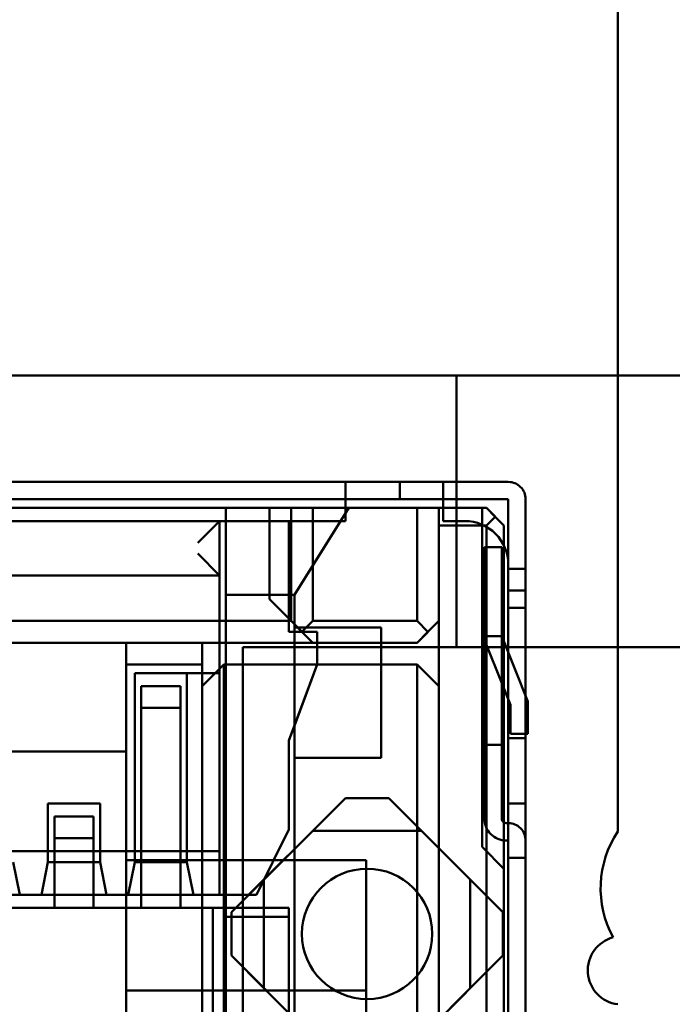
# Model space of a CAD drawing. Units: inches. Extents: x 2 to 86, y 1 to 67.
# Drawn here: x 9.2 to 9.4, y 29.3 to 29.6 of the extents above; entities that cross this region are included whole.
import ezdxf

# ---------------------------------------------------------------- set-up
doc = ezdxf.new("R2010")
doc.units = ezdxf.units.IN
doc.header["$LTSCALE"] = 4
doc.header["$MEASUREMENT"] = 0
doc.layers.add('Dimension (ANSI)', color=7, linetype='Continuous', lineweight=25)
doc.layers.add('Visible (ANSI)', color=7, linetype='Continuous', lineweight=50)
doc.styles.add('Note Text (ANSI)', font='tahoma.ttf')
doc.dimstyles.new('Default (ANSI)', dxfattribs={"dimscale": 4, "dimtxt": 0.1200000047683716, "dimasz": 0.0984251946210861, "dimexe": 0.125, "dimexo": 0.0625, "dimgap": 0.031496062992126, "dimtad": 0, "dimtih": 1, "dimtoh": 1, "dimrnd": 1e-08, "dimzin": 0, "dimdsep": 46, "dimtxsty": 'Note Text (ANSI)', "dimcen": 0.09, "dimdle": 0.3937007874015748, "dimclrd": 256, "dimclre": 256, "dimclrt": 256, "dimadec": 0, "dimazin": 1, "dimtfac": 1, "dimtofl": 0, "dimtmove": 0, "dimatfit": 3, "dimfxl": 1, "dimtolj": 1, "dimtzin": 4, "dimlwd": -1, "dimlwe": -1, "dimarcsym": 0})

# ---------------------------------------------------------------- blocks, each defined once
blk = doc.blocks.new('*D35')
at = {"layer": 'Defpoints', "color": 0, "transparency": 16777216}
for p in [(7.870572942981209, 47.78762343806803), (4.132510140539631, 27.28762343806805), (9.937906276314537, 27.28762343806805)]:
    blk.add_point(p, dxfattribs=at)
at = {"layer": 'Dimension (ANSI)', "transparency": 16777216}
for p, q in [((7.620572942981209, 47.78762343806803), (3.632510140539626, 47.78762343806803)), ((4.132510140539626, 47.39392265958369), (4.132510140539628, 39.85655943472072)), ((4.132510140539631, 27.68132421655239), (4.132510140539628, 39.10460434597992)), ((9.687906276314537, 27.28762343806805), (3.632510140539631, 27.28762343806805))]:
    blk.add_line(p, q, dxfattribs=at)
for points in [[(4.066893344125569, 47.39392265958369), (4.198126936953684, 47.39392265958369), (4.132510140539626, 47.78762343806803)], [(4.066893344125573, 27.68132421655239), (4.198126936953689, 27.68132421655239), (4.132510140539631, 27.28762343806805)]]:
    blk.add_solid(points, dxfattribs=at)
at = {"layer": 'Dimension (ANSI)', "transparency": 16777216, "insert": (3.344652491757897, 39.73057518275221), "char_height": 0.4800000190734864, "attachment_point": 1, "style": 'Note Text (ANSI)'}
blk.add_mtext('\\A1;30.75', dxfattribs=at)
blk = doc.blocks.new('*D48')
at = {"layer": 'Defpoints', "color": 0, "transparency": 16777216}
for p in [(7.6395729429812, 29.53416355672891), (19.1345729429812, 28.35962343806802), (7.6395729429812, 25.28440411535128)]:
    blk.add_point(p, dxfattribs=at)
at = {"layer": 'Dimension (ANSI)', "transparency": 16777216}
for p, q in [((7.6395729429812, 29.28416355672892), (7.6395729429812, 24.78440411535128)), ((19.1345729429812, 28.10962343806802), (19.1345729429812, 24.78440411535128)), ((8.033273721465545, 25.28440411535128), (12.48499732872053, 25.28440411535128)), ((18.74087216449685, 25.28440411535128), (14.28914855724186, 25.28440411535128))]:
    blk.add_line(p, q, dxfattribs=at)
for points in [[(8.033273721465545, 25.35002091176534), (8.033273721465545, 25.21878731893722), (7.6395729429812, 25.28440411535128)], [(18.74087216449685, 25.35002091176534), (18.74087216449685, 25.21878731893722), (19.1345729429812, 25.28440411535128)]]:
    blk.add_solid(points, dxfattribs=at)
at = {"layer": 'Dimension (ANSI)', "transparency": 16777216, "insert": (12.61098158068904, 25.52940076554528), "char_height": 0.4800000190734864, "attachment_point": 1, "style": 'Note Text (ANSI)'}
blk.add_mtext('\\A1;17.24', dxfattribs=at)

msp = doc.modelspace()

# ---------------------------------------------------------------- linework, layer by layer
at = {"layer": 'Visible (ANSI)'}
for p, q in [((9.430775206239625, 29.38641001339369), (9.43077520070806, 29.85027746966292)), ((9.430775208075273, 29.38641001339369), (9.43077520254371, 29.85027746966292)), ((8.607906276314537, 29.52629010473469), (10.82123960964785, 29.52629010473469)), ((9.381239609647867, 29.52629010473469), (9.381239609647867, 29.44295677140136)), ((9.037179402250224, 29.49365607279273), (9.357179402250225, 29.49365607660869)), ((9.34717939036072, 29.49365607648944), (9.21217939036072, 29.49365607487958)), ((9.37717939006931, 29.49365607684719), (9.34717939006931, 29.49365607648944)), ((9.34717939006931, 29.49365607648944), (9.347179389899782, 29.48832274315611)), ((9.34717939042432, 29.48832274315611), (9.34717939036072, 29.49365607648944)), ((9.3638460692083, 29.49365607668818), (9.357179402250225, 29.49365607660869)), ((9.3638460692083, 29.49365607668818), (9.363846069271897, 29.48832274335485)), ((9.363846070373938, 29.49365607668819), (9.370512737332014, 29.49365607676769)), ((9.363846070437537, 29.48832274335485), (9.363846070373938, 29.49365607668818)), ((9.370512737332014, 29.49365607676769), (9.397179403998681, 29.49365607708568)), ((9.37717939042432, 29.48832274351385), (9.377179390360721, 29.49365607684719)), ((9.37717939006931, 29.49365607684719), (9.377179389899784, 29.48832274351385)), ((9.397179390360721, 29.49365607708568), (9.377179390360721, 29.49365607684719)), ((9.037179402313823, 29.48832273945939), (9.357179402313824, 29.48832274327536)), ((9.21217939042432, 29.48832274154625), (9.34717939042432, 29.48832274315611)), ((9.37717939013291, 29.48832274351385), (9.347179390132911, 29.48832274315611)), ((9.347179390132911, 29.48832274315611), (9.34717939021241, 29.48165607648944)), ((9.347179389899782, 29.48832274315611), (9.347179389979283, 29.48165607648944)), ((9.3638460692719, 29.48832274335485), (9.357179402313824, 29.48832274327536)), ((9.370512737395613, 29.48832274343435), (9.363846070437537, 29.48832274335486)), ((9.370512737395613, 29.48832274343435), (9.39717940406228, 29.48832274375235)), ((9.37717939021241, 29.48165607684719), (9.37717939013291, 29.48832274351385)), ((9.377179389899784, 29.48832274351385), (9.377179389979283, 29.48165607684719)), ((9.397179390424318, 29.48832274375235), (9.37717939042432, 29.48832274351385)), ((9.397179390424318, 29.48832274375235), (9.39717939051972, 29.48032274375235)), ((9.39717940501627, 29.40832274375235), (9.39717940406228, 29.48832274375235)), ((9.402512723757653, 29.48832274381595), (9.402512723853054, 29.48032274381595)), ((9.402512738349603, 29.40832274381595), (9.402512737395613, 29.48832274381595)), ((9.323846061493928, 29.48565607621119), (9.070512728160596, 29.48565607319022)), ((9.08384606251386, 29.48565607334922), (9.310512729180529, 29.4856560760522)), ((9.310512729180529, 29.4856560760522), (9.310512730468414, 29.3776560760522)), ((9.31051273486301, 29.4856560760522), (9.348179401529677, 29.48565607650137)), ((9.31051273486301, 29.4856560760522), (9.31051273590953, 29.45898940938553)), ((9.348179403598683, 29.48565607650137), (9.310512736932017, 29.4856560760522)), ((9.310512736932017, 29.4856560760522), (9.31051273710431, 29.45898940938553)), ((9.389179404531195, 29.48565607699029), (9.310512737864526, 29.4856560760522)), ((9.310512737864526, 29.4856560760522), (9.310512740829846, 29.23698940938553)), ((9.323846061827824, 29.45765607621119), (9.323846061493928, 29.48565607621119)), ((9.330512728452003, 29.48565607629069), (9.323846061493928, 29.48565607621119)), ((9.330512728452003, 29.48565607629069), (9.330512728865399, 29.45098940962403)), ((9.330512734547883, 29.45098940962403), (9.330512734134487, 29.48565607629069)), ((9.337179401092563, 29.4856560763702), (9.330512734134487, 29.48565607629069)), ((9.348179401529677, 29.48565607650137), (9.33151273590953, 29.45898940963595)), ((9.331512737104308, 29.45898940963595), (9.348179403598683, 29.48565607650137)), ((9.369179401092563, 29.48565607675179), (9.337179401092563, 29.4856560763702)), ((9.337179401092563, 29.4856560763702), (9.337179401505958, 29.45098940970352)), ((9.369179401505958, 29.45098941008512), (9.369179401092563, 29.48565607675179)), ((9.369179401092563, 29.48565607675179), (9.375846067467819, 29.48565607683129)), ((9.390512723818594, 29.48565607700619), (9.375846057151929, 29.48565607683129)), ((9.375846057151929, 29.48565607683129), (9.375846056982398, 29.48032274349796)), ((9.375846067881216, 29.45098941016462), (9.375846067467819, 29.48565607683129)), ((9.38917940010177, 29.48565607699029), (9.389179401341957, 29.38165607699028)), ((9.390512733435102, 29.48565607700619), (9.38917940010177, 29.48565607699029)), ((9.38917940577138, 29.38165607699028), (9.389179404531195, 29.48565607699029)), ((9.390512723818594, 29.48565607700619), (9.393179390400498, 29.48298941037132)), ((9.395846066832037, 29.48032274373645), (9.390512733435102, 29.48565607700619)), ((9.30851273120981, 29.48165607602835), (9.085846064543144, 29.48165607337307)), ((9.308512737271126, 29.48165607602835), (9.08584607060446, 29.48165607337307)), ((9.34717939021241, 29.48165607648944), (9.21217939021241, 29.48165607487958)), ((9.347179389979283, 29.48165607648944), (9.212179389979282, 29.48165607487958)), ((9.301846064331235, 29.47498940928218), (9.308512731209811, 29.48165607602835)), ((9.30851273120981, 29.48165607602835), (9.308512731408557, 29.46498940936168)), ((9.329846069001707, 29.48165607628274), (9.308512735668375, 29.48165607602835)), ((9.308512737035757, 29.36698940936168), (9.308512735668375, 29.48165607602835)), ((9.308512736834011, 29.48165607602835), (9.308512737390505, 29.43498940936168)), ((9.308512736834011, 29.48165607602835), (9.329846070167346, 29.48165607628274)), ((9.30851273782762, 29.43498940936168), (9.308512737271126, 29.48165607602835)), ((9.329846069407152, 29.44765607628274), (9.329846069001707, 29.48165607628274)), ((9.329846070437641, 29.45898940961608), (9.329846070167346, 29.48165607628274)), ((9.39051272364904, 29.48032274367285), (9.375846056982398, 29.48032274349796)), ((9.375846056982398, 29.48032274349796), (9.375846060718862, 29.16698941016462)), ((9.383846056879078, 29.48165607692668), (9.37717939021241, 29.48165607684719)), ((9.38384605664595, 29.48165607692668), (9.377179389979283, 29.48165607684719)), ((9.393179390400498, 29.48298941037132), (9.39051272364904, 29.48032274367285)), ((9.39051272364904, 29.48032274367285), (9.390512727798924, 29.13232274367285)), ((9.395846057215527, 29.48032274373645), (9.393179390400498, 29.48298941037132)), ((9.395846057215527, 29.48032274373645), (9.395846061365386, 29.13232274373645)), ((9.395846068088122, 29.37498941040312), (9.395846066832037, 29.48032274373645)), ((9.39717939051972, 29.48032274375235), (9.397179391261536, 29.46698941041902)), ((9.402512723853054, 29.48032274381595), (9.40251272459487, 29.46698941048262)), ((9.308512731408557, 29.46498940936168), (9.301846064370983, 29.47165607594885)), ((9.389846067581779, 29.47365607699824), (9.389846067157958, 29.4603227436649)), ((9.395179400915112, 29.47365607706183), (9.389846067581779, 29.47365607699824)), ((9.389846071062843, 29.4603227436649), (9.389846070321026, 29.47365607699824)), ((9.389846070321026, 29.47365607699824), (9.395179403654359, 29.47365607706183)), ((9.395179400915112, 29.47365607706183), (9.39517940049129, 29.4603227437285)), ((9.395179404396176, 29.4603227437285), (9.39517940365436, 29.47365607706183)), ((9.397179390466807, 29.46032274375235), (9.397179390371408, 29.46832274375235)), ((9.397179390138282, 29.46832274375235), (9.39717939023368, 29.46032274375235)), ((9.40251272459487, 29.46698941048262), (9.397179391261536, 29.46698941041902)), ((9.397179399654126, 29.46698941041902), (9.397179400395943, 29.45365607708568)), ((9.397179399654126, 29.46698941041902), (9.40251273298746, 29.46698941048262)), ((9.40251273298746, 29.46698941048262), (9.402512733729276, 29.45365607714928)), ((9.308512731408557, 29.46498940936168), (9.08584606474189, 29.4649894067064)), ((9.085846068530214, 29.4649894067064), (9.308512735196881, 29.46498940936168)), ((9.30851273519688, 29.46498940936168), (9.308512735567788, 29.45832274269502)), ((9.33151273590953, 29.45898940963595), (9.31051273590953, 29.45898940938553)), ((9.31051273590953, 29.45898940938553), (9.310512737087128, 29.36023806494967)), ((9.31051273710431, 29.45898940938553), (9.329846070437641, 29.45898940961608)), ((9.31051273710431, 29.45898940938553), (9.310512738201396, 29.36698940938553)), ((9.329846070437641, 29.45898940961608), (9.331512737104308, 29.45898940963595)), ((9.329846070437641, 29.45898940961608), (9.32984607057279, 29.44765607628274)), ((9.33151273602878, 29.44898940963595), (9.33151273590953, 29.45898940963595)), ((9.331512737223555, 29.44898940963595), (9.331512737104308, 29.45898940963595)), ((9.389846067157954, 29.4603227436649), (9.389846067992698, 29.3903227436649)), ((9.389846071897583, 29.3903227436649), (9.389846071062843, 29.4603227436649)), ((9.39517940049129, 29.4603227437285), (9.39517940132603, 29.3903227437285)), ((9.395179404396176, 29.4603227437285), (9.395179405230918, 29.39032274810278)), ((9.397179394441768, 29.12698941041902), (9.397179390466807, 29.46032274375235)), ((9.39717939023368, 29.46032274375235), (9.402512723800141, 29.46032274381595)), ((9.397179399442216, 29.46032274375235), (9.40251273277555, 29.46032274381595)), ((9.397179400184035, 29.44698941041901), (9.397179399442217, 29.46032274375235)), ((9.4025127277751, 29.12698941048262), (9.40251272380014, 29.46032274381595)), ((9.40251273277555, 29.46032274381595), (9.402512733517367, 29.44698941048262)), ((9.308512735567788, 29.45832274269501), (9.30851273649793, 29.38032274269501)), ((9.323846061827824, 29.45765607621119), (9.33051272857399, 29.45098940962403)), ((9.323846061827824, 29.45765607621119), (9.330512728865399, 29.45098940962403)), ((9.397179400395943, 29.45365607708568), (9.397179400936539, 29.40832274375235)), ((9.397179402022674, 29.41498941041902), (9.397179401545682, 29.45498941041902)), ((9.402512734879014, 29.45498941048262), (9.397179401545682, 29.45498941041902)), ((9.397179403585547, 29.45498941041902), (9.397179404062541, 29.41498941041902)), ((9.402512736918881, 29.45498941048262), (9.397179403585547, 29.45498941041902)), ((9.402512733729276, 29.45365607714928), (9.402512734269871, 29.40832274381595)), ((9.40251273535601, 29.41498941048262), (9.402512734879014, 29.45498941048262)), ((9.402512736918881, 29.45498941048262), (9.402512737395876, 29.41498941048262)), ((9.063846061907324, 29.45098940644406), (9.33051272857399, 29.45098940962403)), ((9.337179395028746, 29.44432274303686), (9.33051272857399, 29.45098940962403)), ((9.330512734547883, 29.45098940962403), (9.333846068066668, 29.44765607633044)), ((9.333846068066668, 29.44765607633044), (9.337179401505958, 29.45098940970352)), ((9.337179401505958, 29.45098940970352), (9.369179401505958, 29.45098941008512)), ((9.375846060246287, 29.45098941016462), (9.369179393367713, 29.44432274341845)), ((9.372512734733334, 29.44765607679153), (9.369179401505958, 29.45098941008512)), ((9.375846067881216, 29.45098941016462), (9.372512734733334, 29.44765607679153)), ((9.37584605961056, 29.43098941016462), (9.375846060246287, 29.45098941016462)), ((9.338512736073818, 29.44765607638609), (9.329846069407152, 29.44765607628274)), ((9.32984607057279, 29.44765607628274), (9.331512737239457, 29.44765607630262)), ((9.358179402695445, 29.44898940995395), (9.33151273602878, 29.44898940963595)), ((9.331512737223555, 29.44898940963595), (9.331512737239457, 29.44765607630262)), ((9.331512737239457, 29.44765607630262), (9.331512737583443, 29.41880992245642)), ((9.338512737239457, 29.44765607638609), (9.331512737239457, 29.44765607630262)), ((9.331512738778766, 29.40898940963595), (9.331512738301774, 29.44898940963595)), ((9.331512738301772, 29.44898940963595), (9.358179404968439, 29.44898940995395)), ((9.337179401294048, 29.44432274303686), (9.333846068066668, 29.44765607633044)), ((9.338512736193069, 29.43765607638609), (9.338512736073818, 29.44765607638609)), ((9.338512737358705, 29.43765607638609), (9.338512737239457, 29.44765607638609)), ((9.358179402695445, 29.44898940995395), (9.358179403172441, 29.40898940995395)), ((9.358179404968439, 29.44898940995395), (9.358179405445435, 29.40898940995395)), ((9.369179401294048, 29.44432274341845), (9.372512734733334, 29.44765607679153)), ((9.397179400939274, 29.38365607708568), (9.397179400184035, 29.44698941041901)), ((9.40251273427261, 29.38365607714928), (9.402512733517367, 29.44698941048262)), ((9.057179395028747, 29.44432273969789), (9.337179395028746, 29.44432274303686)), ((9.279846058781319, 29.44432274235316), (9.243846058781317, 29.44432274192387)), ((9.279846057703104, 29.44432274235316), (9.279846057491193, 29.4376560756865)), ((9.303179391036437, 29.44432274263141), (9.279846057703104, 29.44432274235316)), ((9.279846059178816, 29.41098940901983), (9.279846058781319, 29.44432274235316)), ((9.303179390824528, 29.43765607596475), (9.303179391036437, 29.44432274263141)), ((9.303179393367712, 29.44432274263141), (9.303179392943893, 29.43098940929808)), ((9.369179393367713, 29.44432274341845), (9.303179393367712, 29.44432274263141)), ((9.337179401294048, 29.44432274303686), (9.369179401294048, 29.44432274341845)), ((9.389846069004603, 29.41298941033157), (9.389846068607106, 29.4463227436649)), ((9.395179401940439, 29.4463227437285), (9.389846068607106, 29.4463227436649)), ((9.389846070064152, 29.4463227436649), (9.38984607046165, 29.41298941033157)), ((9.395179403397487, 29.4463227437285), (9.389846070064152, 29.4463227436649)), ((9.390227526279363, 29.44434199339543), (9.395179402111687, 29.43196230424286)), ((9.395179403568733, 29.43196230424286), (9.390227527736409, 29.44434199339543)), ((9.395179401940439, 29.4463227437285), (9.395179402111687, 29.43196230424286)), ((9.395179401940439, 29.4463227437285), (9.403179402178939, 29.4263227438239)), ((9.395179403397487, 29.4463227437285), (9.395179403568733, 29.43196230424286)), ((9.403179403635985, 29.4263227438239), (9.395179403397487, 29.4463227437285)), ((9.315643627672888, 29.44295677140136), (9.315643627672888, 29.31629010473469)), ((9.315643627672888, 29.44295677140136), (9.381239609647867, 29.44295677140136)), ((9.381239609647867, 29.44295677140136), (9.464572942981201, 29.44295677140136)), ((9.303179390824528, 29.43765607596475), (9.279846057491193, 29.4376560756865)), ((9.279846057491193, 29.4376560756865), (9.279846060671163, 29.17098940901983)), ((9.29851273657456, 29.43498940924243), (9.28251273657456, 29.43498940905163)), ((9.282512737827618, 29.43498940905163), (9.30851273782762, 29.43498940936168)), ((9.282512738519264, 29.37698940905163), (9.282512737827618, 29.43498940905163)), ((9.298512737390507, 29.43498940924243), (9.298512738082149, 29.37698940924243)), ((9.308512737390505, 29.43498940936168), (9.298512737390507, 29.43498940924243)), ((9.303179394052195, 29.16698940929808), (9.303179390824528, 29.43765607596475)), ((9.309846059822469, 29.43765607604424), (9.303179392943893, 29.43098940929808)), ((9.309846059822469, 29.43765607604424), (9.369179393155802, 29.43765607675178)), ((9.309846063050136, 29.16698940937758), (9.309846059822469, 29.43765607604424)), ((9.329846069804649, 29.41432274294941), (9.338512736193069, 29.43765607638609)), ((9.331512737583443, 29.41880992245642), (9.338512737358705, 29.43765607638609)), ((9.37584605961056, 29.43098941016462), (9.369179393155802, 29.43765607675178)), ((9.369179393155802, 29.43765607675178), (9.36917939638347, 29.16698941008512)), ((9.395179402111687, 29.43196230424286), (9.395179402337936, 29.41298941041202)), ((9.395179402111687, 29.43196230424286), (9.397846068857852, 29.42529563760781)), ((9.395179403568733, 29.43196230424286), (9.395179403794982, 29.41298941039517)), ((9.3978460703149, 29.42529563760781), (9.395179403568733, 29.43196230424286)), ((9.282512736468606, 29.4316560757183), (9.282512737120497, 29.37698940905163)), ((9.284512737146795, 29.43098940907548), (9.284512736680593, 29.41632274240881)), ((9.296512737146795, 29.43098940921858), (9.284512737146795, 29.43098940907548)), ((9.284512742238537, 29.42432274240882), (9.284512742159036, 29.43098940907548)), ((9.284512742159036, 29.43098940907548), (9.296512742159036, 29.43098940921858)), ((9.296512736680594, 29.41632274255191), (9.296512737146795, 29.43098940921858)), ((9.296512742238537, 29.42432274255191), (9.296512742159036, 29.43098940921858)), ((9.298512736468606, 29.43165607590909), (9.298512737120499, 29.37698940924243)), ((9.30317939609206, 29.16698940929808), (9.303179392943893, 29.43098940929808)), ((9.375846062758727, 29.16698941016462), (9.37584605961056, 29.43098941016462)), ((9.403179402178939, 29.4263227438239), (9.403179402298186, 29.4163227438239)), ((9.403179403755232, 29.4163227438239), (9.403179403635985, 29.4263227438239)), ((9.296512737226294, 29.42432274255191), (9.284512737226295, 29.42432274240882)), ((9.284512736972003, 29.41632274240855), (9.284512737226295, 29.42432274240881)), ((9.284512742238537, 29.42432274240882), (9.296512742238537, 29.42432274255191)), ((9.296512736972003, 29.41632274255164), (9.296512737226294, 29.42432274255191)), ((9.397846068857852, 29.42529563760781), (9.397846068964853, 29.41632274376031)), ((9.3978460704219, 29.41632274376031), (9.3978460703149, 29.42529563760781)), ((9.331512737583443, 29.41880992245642), (9.329846070970286, 29.41432274294941)), ((9.331512737583443, 29.41880992245642), (9.331512737700553, 29.40898940963595)), ((9.284512737607997, 29.36298940907548), (9.284512736972003, 29.41632274240855)), ((9.284512736680593, 29.41632274240881), (9.284512737316588, 29.36298940907548)), ((9.296512737607994, 29.36298940921858), (9.296512736972003, 29.41632274255164)), ((9.296512737316588, 29.36298940921858), (9.296512736680594, 29.41632274255191)), ((9.329846070130595, 29.38698940961608), (9.329846069804649, 29.41432274294941)), ((9.329846070970286, 29.41432274294941), (9.329846071296235, 29.38698940961608)), ((9.40251273535601, 29.41498941048262), (9.397179402022674, 29.41498941041902)), ((9.397179404062541, 29.41498941041902), (9.402512737395876, 29.41498941048262)), ((9.397846068964853, 29.41632274376031), (9.403179402298186, 29.4163227438239)), ((9.3978460704219, 29.41632274376031), (9.403179403755232, 29.4163227438239)), ((9.114512730070919, 29.41098940704826), (9.279846063404252, 29.41098940901983)), ((9.243846059178814, 29.41098940859053), (9.279846059178816, 29.41098940901983)), ((9.279846063801747, 29.3776560756865), (9.279846063404252, 29.41098940901983)), ((9.389846069004603, 29.41298941033157), (9.395179402337936, 29.41298941041202)), ((9.38984607046165, 29.41298941033157), (9.395179403794982, 29.41298941039517)), ((9.331512736505774, 29.40898940963595), (9.358179403172441, 29.40898940995395)), ((9.331512737507463, 29.32498940963596), (9.331512736505774, 29.40898940963595)), ((9.331512738702243, 29.32498940963596), (9.331512737700553, 29.40898940963595)), ((9.331512738778766, 29.40898940963595), (9.358179405445435, 29.40898940995395)), ((9.397179400936539, 29.40832274375236), (9.397179401678356, 29.39498941041902)), ((9.39717940459245, 29.39498941041902), (9.39717940501627, 29.40832274375236)), ((9.402512734269873, 29.40832274381595), (9.402512735011689, 29.39498941048262)), ((9.402512737925782, 29.39498941048262), (9.402512738349603, 29.40832274381595)), ((9.312179406009879, 29.36165607607207), (9.347179405592508, 29.39665607648944)), ((9.337179409354373, 29.38665607637019), (9.347179408360898, 29.39665607648944)), ((9.360512738925841, 29.39665607664844), (9.347179405592508, 29.39665607648944)), ((9.347179408360898, 29.39665607648944), (9.36051274169423, 29.39665607664844)), ((9.360512738925841, 29.39665607664844), (9.39551273934321, 29.36165607706581)), ((9.370512742687707, 29.38665607676769), (9.36051274169423, 29.39665607664844)), ((9.271846070967706, 29.39498940892443), (9.255846070967706, 29.39498940873363)), ((9.255846071637947, 29.39498940873363), (9.271846071637947, 29.39498940892443)), ((9.255846071852597, 29.37698940873363), (9.255846071637947, 29.39498940873363)), ((9.271846071637947, 29.39498940892443), (9.271846071852597, 29.37698940892444)), ((9.402512735011689, 29.39498941048262), (9.397179401678356, 29.39498941041902)), ((9.402512737925782, 29.39498941048262), (9.39717940459245, 29.39498941041902)), ((9.255846070861752, 29.3916560754003), (9.25584607103665, 29.37698940873363)), ((9.257846071831352, 29.39098940875748), (9.25784607136515, 29.37632274209093)), ((9.269846071831353, 29.39098940890058), (9.257846071831352, 29.39098940875748)), ((9.257846075969367, 29.39098940875748), (9.269846075969365, 29.39098940890058)), ((9.257846075969367, 29.39098940875748), (9.257846076048866, 29.38432274209082)), ((9.269846071831353, 29.39098940890059), (9.26984607136515, 29.37632274223402)), ((9.269846076048866, 29.38432274223392), (9.269846075969365, 29.39098940890058)), ((9.271846070861752, 29.3916560755911), (9.27184607103665, 29.37698940892444)), ((9.319846070369094, 29.36698940949683), (9.329846070130595, 29.38698940961608)), ((9.329846071296235, 29.38698940961608), (9.31984607153473, 29.36698940949683)), ((9.322179409533247, 29.37165607619132), (9.337179409354373, 29.38665607637019)), ((9.337179409354373, 29.38665607637019), (9.370512742687707, 29.38665607676769)), ((9.38551274286658, 29.37165607694657), (9.370512742687707, 29.38665607676769)), ((9.397179401341932, 29.38898941041902), (9.396512734675264, 29.38898941041107)), ((9.396512738580151, 29.38898941041107), (9.397179405246815, 29.38898941041902)), ((9.25784607165656, 29.37632274209071), (9.257846071910853, 29.38432274209082)), ((9.269846071910852, 29.38432274223392), (9.257846071910851, 29.38432274209082)), ((9.257846076048866, 29.38432274209082), (9.269846076048866, 29.38432274223392)), ((9.26984607165656, 29.37632274223381), (9.269846071910852, 29.38432274223392)), ((9.39717940140553, 29.38365607708568), (9.396512734738865, 29.38365607707773)), ((9.39651273864375, 29.38365607707773), (9.397179405310416, 29.38365607708568)), ((9.397179401236002, 29.37832274375235), (9.397179400939274, 29.38365607708568)), ((9.397179401405532, 29.38365607708568), (9.397179401236002, 29.37832274375235)), ((9.397179406447256, 29.28832274375235), (9.397179405310416, 29.38365607708568)), ((9.402512734569333, 29.37832274381595), (9.402512734272609, 29.38365607714929)), ((9.402512734738865, 29.38365607714929), (9.402512734569333, 29.37832274381595)), ((9.402512739780589, 29.28832274381595), (9.40251273864375, 29.38365607714928)), ((9.389179401341957, 29.38165607699028), (9.395846068088122, 29.37498941040312)), ((9.395846072517546, 29.37498941040312), (9.38917940577138, 29.38165607699028)), ((9.085846069831264, 29.38032274003974), (9.30851273649793, 29.38032274269501)), ((9.353512729302777, 29.37765607656496), (9.27984606263611, 29.3776560756865)), ((9.27984606263611, 29.3776560756865), (9.279846063113105, 29.3376560756865)), ((9.279846063801747, 29.3776560756865), (9.310512730468414, 29.3776560760522)), ((9.308512736802633, 29.36698940936168), (9.30851273649793, 29.38032274269501)), ((9.353512735830346, 29.37765607656496), (9.310512735830345, 29.3776560760522)), ((9.310512735830345, 29.3776560760522), (9.310512737905276, 29.2036560760522)), ((9.353512729302777, 29.37765607656496), (9.353512729779771, 29.33765607656496)), ((9.353512738700267, 29.1369894098983), (9.353512735830346, 29.37765607656496)), ((9.402512734569333, 29.37832274381595), (9.397179401236002, 29.37832274375235)), ((9.24517940518593, 29.37698940860644), (9.247179405305179, 29.36698940863029)), ((9.25584607103665, 29.37698940873363), (9.253846071010194, 29.36698940870979)), ((9.253846071971845, 29.36698940870979), (9.255846071852597, 29.37698940873363)), ((9.27184607103665, 29.37698940892444), (9.25584607103665, 29.37698940873363)), ((9.25784607136515, 29.37632274209093), (9.257846071524149, 29.36298940875748)), ((9.257846071815559, 29.36298940875748), (9.25784607165656, 29.37632274209071)), ((9.269846071365151, 29.37632274223402), (9.26984607152415, 29.36298940890058)), ((9.269846071815557, 29.36298940890058), (9.26984607165656, 29.37632274223381)), ((9.27184607103665, 29.37698940892444), (9.273846071010192, 29.36698940894828)), ((9.271846071852597, 29.37698940892444), (9.273846071971844, 29.36698940894828)), ((9.282512737120499, 29.37698940905163), (9.280512737094043, 29.36698940902778)), ((9.280512738638512, 29.36698940902778), (9.282512738519264, 29.37698940905163)), ((9.298512737120499, 29.37698940924243), (9.282512737120499, 29.37698940905163)), ((9.298512737120499, 29.37698940924243), (9.300512737094042, 29.36698940926628)), ((9.298512738082149, 29.37698940924243), (9.300512738201398, 29.36698940926628)), ((9.395846074401677, 29.21698941040313), (9.395846072517546, 29.37498941040312)), ((9.312179408778267, 29.36165607607207), (9.322179409533247, 29.37165607619132)), ((9.322179409533247, 29.37165607619132), (9.322179409930744, 29.33832274285799)), ((9.3955127421116, 29.36165607706581), (9.38551274286658, 29.37165607694657)), ((9.385512743264076, 29.33832274361323), (9.38551274286658, 29.37165607694657)), ((9.085846070135966, 29.36698940670641), (9.308512736802633, 29.36698940936168)), ((9.247179405305179, 29.36698940863029), (9.253846071971845, 29.36698940870979)), ((9.253846071010194, 29.36698940870979), (9.273846071010192, 29.36698940894828)), ((9.273846071971844, 29.36698940894828), (9.280512738638512, 29.36698940902778)), ((9.280512737094043, 29.36698940902778), (9.300512737094042, 29.36698940926628)), ((9.300512738201398, 29.36698940926628), (9.310512738201396, 29.36698940938553)), ((9.319846070369094, 29.36698940949683), (9.308512737035757, 29.36698940936168)), ((9.310512738201396, 29.36698940938553), (9.31984607153473, 29.36698940949683)), ((9.310512738201396, 29.36698940938553), (9.310512739990129, 29.21698940938553)), ((9.329846070591639, 29.36298940961608), (9.064512737258307, 29.36298940645201)), ((9.087846072194388, 29.36298940673026), (9.306512738861056, 29.36298940933783)), ((9.257846071524149, 29.36298940875748), (9.26984607152415, 29.36298940890058)), ((9.269846071815557, 29.36298940890058), (9.257846071815559, 29.36298940875748)), ((9.284512737316588, 29.36298940907548), (9.296512737316588, 29.36298940921858)), ((9.284512737607997, 29.36298940907548), (9.296512737607994, 29.36298940921858)), ((9.329846071524148, 29.36298940961608), (9.306512738190815, 29.36298940933783)), ((9.306512738190815, 29.36298940933783), (9.30651273969335, 29.23698940933783)), ((9.30651274036359, 29.23698940933783), (9.306512738861056, 29.36298940933783)), ((9.329846070420462, 29.36023806518022), (9.329846070591639, 29.36298940961608)), ((9.329846071913694, 29.33032274294941), (9.329846071524148, 29.36298940961608)), ((9.310512737087128, 29.36023806494967), (9.329846070420462, 29.36023806518022)), ((9.310512737088777, 29.35765607605219), (9.31051273708713, 29.36023806494967)), ((9.312179406009879, 29.36165607607207), (9.312179406168877, 29.34832274273874)), ((9.312179408778267, 29.36165607607207), (9.312179408937263, 29.34832274273873)), ((9.329846070420462, 29.36023806518022), (9.329846070777197, 29.33032274294941)), ((9.39551273934321, 29.36165607706581), (9.39551273950221, 29.34832274373248)), ((9.3955127422706, 29.34832274373248), (9.3955127421116, 29.36165607706581)), ((9.310512738283917, 29.25743385382999), (9.310512737088777, 29.35765607605219)), ((9.347179406586246, 29.31332274315611), (9.312179406168877, 29.34832274273874)), ((9.322179409930744, 29.33832274285799), (9.312179408937263, 29.34832274273873)), ((9.39551273950221, 29.34832274373248), (9.360512739919582, 29.31332274331511)), ((9.385512743264076, 29.33832274361323), (9.3955127422706, 29.34832274373248)), ((9.337179410109616, 29.32332274303686), (9.322179409930744, 29.33832274285799)), ((9.370512743442948, 29.32332274343436), (9.385512743264076, 29.33832274361323)), ((9.35351272846843, 29.33765607656496), (9.279846061801763, 29.3376560756865)), ((9.27984606419469, 29.13698940901983), (9.279846061801763, 29.3376560756865)), ((9.279846063113105, 29.3376560756865), (9.353512729779771, 29.33765607656496)), ((9.353512730861356, 29.1369894098983), (9.35351272846843, 29.33765607656496))]:
    msp.add_line(p, q, dxfattribs=at)
for centre, radius, start, end in [((9.397179390424318, 29.48832274375235), 0.0053333333333333, 0, 90.00000068324324), ((9.39717940406228, 29.48832274375235), 0.0053333333333333, 0, 90.00000068327331), ((9.383846057038076, 29.46832274359336), 0.0133333333333333, 0, 90.00000068324927), ((9.383846056804947, 29.46832274359336), 0.0133333333333333, 0, 90.00000068324324), ((9.395179401940439, 29.4463227437285), 0.0053333333333333, 180, 201.8014101709303), ((9.395179403397487, 29.4463227437285), 0.0053333333333333, 180, 201.8014101709415), ((9.396512734659366, 29.3903227437444), 0.0066666666666667, 180, 270.0000006832492), ((9.396512738564251, 29.3903227437444), 0.0066666666666667, 180, 270.0000006832252), ((9.396512734659366, 29.3903227437444), 0.0013333333333333, 180, 270.0000006832131), ((9.396512738564251, 29.3903227437444), 0.0013333333333333, 179.9998127119503, 270.0000006832131), ((9.39717940140553, 29.38365607708568), 0.0053333333333333, 0, 90.00000068327331), ((9.397179405310416, 29.38365607708568), 0.0053333333333333, 0, 90.00000068327331), ((9.457021925607341, 29.36899990982029), 0.0314960629921259, 146.4426909213236, 208.5626895055431), ((9.457021927442993, 29.36899990982029), 0.0314960629921259, 146.4426909213236, 208.5626895055431), ((9.353846072756044, 29.35498940990227), 0.02, 90.00000068324526, 270.0000006832452), ((9.35384607639866, 29.35498940990227), 0.02, 90.00000068324526, 270.0000006832452), ((9.353846072756044, 29.35498940990227), 0.02, 270.0000006832452, 90.00000068324522), ((9.35384607639866, 29.35498940990227), 0.02, 270.0000006832452, 90.00000068324522), ((9.432087542705712, 29.34380305912926), 0.010498687664042, 105.0631528748688, 262.8192449017912), ((9.432087544541362, 29.34380305912926), 0.010498687664042, 105.0631528748688, 262.8192449017912)]:
    msp.add_arc(centre, radius, start, end, dxfattribs=at)

# ---------------------------------------------------------------- dimensions: what is measured, and where the dimension line sits
at = {"layer": 'Dimension (ANSI)'}
dim = msp.add_linear_dim(base=(4.132510140539631, 27.28762343806805), p1=(7.870572942981206, 47.78762343806802), p2=(9.937906276314534, 27.28762343806804), angle=90, dimstyle='Default (ANSI)', override={"dimgap": 0.031496062992126, "dimdec": 2, "dimlfac": 1.5, "dimtol": 0, "dimlim": 0, "dimtp": 0, "dimtm": 0, "dimtdec": 2, "dimatfit": 1}, dxfattribs=at)
dim.commit()
dim.dimension.update_dxf_attribs({"geometry": '*D35', "text_midpoint": (4.132510140539639, 39.48058189035032), "dimtype": 160})
dim = msp.add_linear_dim(base=(7.6395729429812, 25.28440411535128), p1=(19.1345729429812, 28.35962343806802), p2=(7.6395729429812, 29.53416355672891), dimstyle='Default (ANSI)', override={"dimgap": 0.031496062992126, "dimtih": 0, "dimtoh": 0, "dimdec": 2, "dimlfac": 1.5, "dimtol": 0, "dimlim": 0, "dimtp": 0, "dimtm": 0, "dimtdec": 2, "dimatfit": 1}, dxfattribs=at)
dim.commit()
dim.dimension.update_dxf_attribs({"geometry": '*D48', "text_midpoint": (13.3870729429812, 25.28440411535128), "dimtype": 160})

doc.saveas('drawing.dxf')
